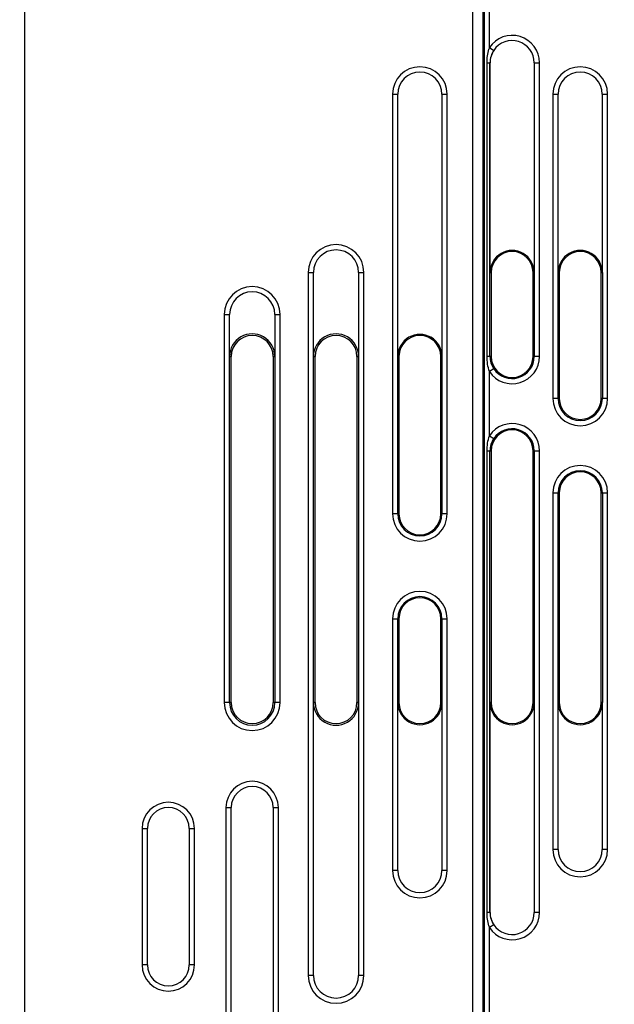
# Model space of a CAD drawing. Units: millimetres. Extents: x 0 to 420, y 0 to 297.
# Drawn here: x 153 to 163, y 203 to 220 of the extents above; entities that cross this region are included whole.
import ezdxf

# ---------------------------------------------------------------- set-up
doc = ezdxf.new("R2010")
doc.units = ezdxf.units.MM
doc.header["$LTSCALE"] = 23.1
doc.layers.get('0').update_dxf_attribs({"linetype": 'CONTINUOUS'})
doc.layers.add('INTF_1', color=7, linetype='CONTINUOUS')
doc.styles.get("Standard").update_dxf_attribs({"font": 'txt', "width": 0.8})
doc.dimstyles.new('DIMSTYLE_3', dxfattribs={"dimtxt": 2.5, "dimasz": 2.5, "dimexe": 1, "dimexo": 0, "dimtad": 1, "dimdec": 0, "dimlfac": 5.714286, "dimtxsty": 'STANDARD', "dimblk": '_FILLED', "dimblk1": '_FILLED', "dimblk2": '_FILLED', "dimcen": 0.09, "dimazin": 2, "dimtp": 0.5, "dimtm": 0.5, "dimtfac": 1, "dimtdec": 0, "dimtofl": 0, "dimtmove": 0, "dimatfit": 3, "dimldrblk": '_FILLED', "dimfxl": 1, "dimtolj": 1, "dimarcsym": 0})

# ---------------------------------------------------------------- blocks, each defined once
blk = doc.blocks.new('_FILLED')
at = {"color": 0, "linetype": 'BYBLOCK'}
blk.add_solid([(0, 0), (-1, 0.166), (-1, -0.166)], dxfattribs=at)
blk = doc.blocks.new('*D21')
at = {"color": 2, "linetype": 'CONTINUOUS'}
for p, q in [((118.171, 170.077), (118.171, 246.601)), ((179.868, 212.977), (179.868, 246.601)), ((118.171, 245.601), (149.019, 245.601)), ((179.868, 245.601), (149.019, 245.601))]:
    blk.add_line(p, q, dxfattribs=at)
at = {"color": 2, "linetype": 'CONTINUOUS', "xscale": 2.5, "yscale": 2.5, "zscale": 2.5, "rotation": 180}
blk.add_blockref('_FILLED', (118.171, 245.601), dxfattribs=at)
at = {"color": 2, "linetype": 'CONTINUOUS', "xscale": 2.5, "yscale": 2.5, "zscale": 2.5}
blk.add_blockref('_FILLED', (179.868, 245.601), dxfattribs=at)

msp = doc.modelspace()

# ---------------------------------------------------------------- linework, layer by layer
at = {"layer": 'INTF_1', "color": 9, "linetype": 'CONTINUOUS'}
for p, q in [((152.6986, 114.6977), (152.6986, 228.4446)), ((160.4566, 219.4155), (160.4566, 220.9213)), ((160.3691, 220.8374), (160.3691, 202.9563)), ((160.1756, 220.5806), (160.1756, 200.1922)), ((160.3506, 200.1922), (160.3506, 220.5806)), ((160.4566, 219.4155), (160.5294, 219.367)), ((160.4179, 214.2628), (160.4179, 219.1628)), ((160.4179, 219.1628), (160.4678, 219.1628)), ((160.4666, 214.2628), (160.4666, 219.1628)), ((161.2046, 219.1628), (161.2921, 219.1628)), ((161.2921, 214.2628), (161.2921, 219.1628)), ((158.8402, 218.6378), (158.8402, 211.6378)), ((158.8402, 218.6378), (158.9277, 218.6378)), ((159.6646, 218.6378), (159.7521, 218.6378)), ((159.7521, 211.6378), (159.7521, 218.6378)), ((161.5177, 218.6378), (161.5177, 213.5628)), ((161.5177, 218.6378), (161.6052, 218.6378)), ((162.3421, 218.6378), (162.4296, 218.6378)), ((162.4296, 213.5628), (162.4296, 218.6378)), ((157.431, 215.6628), (157.431, 203.9378)), ((157.431, 215.6628), (157.5185, 215.6628)), ((158.2738, 215.6628), (158.3613, 215.6628)), ((158.3613, 203.9378), (158.3613, 215.6628)), ((160.4678, 215.6628), (160.4861, 215.6628)), ((161.1861, 215.6628), (161.2047, 215.6628)), ((161.605, 215.6628), (161.6236, 215.6628)), ((162.3236, 215.6628), (162.3422, 215.6628)), ((156.031, 214.9628), (156.031, 208.4878)), ((156.031, 214.9628), (156.1185, 214.9628)), ((156.8738, 214.9628), (156.9613, 214.9628)), ((156.9613, 208.4878), (156.9613, 214.9628)), ((156.1184, 214.2628), (156.1461, 214.2628)), ((156.8461, 214.2628), (156.8739, 214.2628)), ((157.5184, 214.2628), (157.5461, 214.2628)), ((158.2461, 214.2628), (158.2739, 214.2628)), ((158.9275, 214.2628), (158.9461, 214.2628)), ((159.6461, 214.2628), (159.6647, 214.2628)), ((160.4861, 214.2628), (160.4179, 214.2628)), ((161.2921, 214.2628), (161.1861, 214.2628)), ((160.5293, 214.0586), (160.4566, 214.0102)), ((160.4566, 212.9405), (160.4566, 214.0102)), ((161.6236, 213.5628), (161.5177, 213.5628)), ((162.4296, 213.5628), (162.3236, 213.5628)), ((160.4566, 212.9405), (160.5293, 212.8921)), ((160.4179, 204.9878), (160.4179, 212.6878)), ((160.4179, 212.6878), (160.4861, 212.6878)), ((160.4666, 204.9878), (160.4666, 212.6878)), ((161.1861, 212.6878), (161.2921, 212.6878)), ((161.2921, 204.9878), (161.2921, 212.6878)), ((161.5177, 211.9878), (161.5177, 206.0378)), ((161.5177, 211.9878), (161.6236, 211.9878)), ((162.3236, 211.9878), (162.4296, 211.9878)), ((162.4296, 206.0378), (162.4296, 211.9878)), ((158.9461, 211.6378), (158.8402, 211.6378)), ((159.7521, 211.6378), (159.6461, 211.6378)), ((158.8402, 209.8878), (158.8402, 205.6878)), ((158.8402, 209.8878), (158.9461, 209.8878)), ((159.6461, 209.8878), (159.7521, 209.8878)), ((159.7521, 205.6878), (159.7521, 209.8878)), ((156.1461, 208.4878), (156.031, 208.4878)), ((156.9613, 208.4878), (156.8461, 208.4878)), ((157.5461, 208.4878), (157.5184, 208.4878)), ((158.2739, 208.4878), (158.2461, 208.4878)), ((158.9461, 208.4878), (158.9275, 208.4878)), ((159.6647, 208.4878), (159.6461, 208.4878)), ((160.4861, 208.4878), (160.4678, 208.4878)), ((161.2047, 208.4878), (161.1861, 208.4878)), ((161.6236, 208.4878), (161.605, 208.4878)), ((162.3422, 208.4878), (162.3236, 208.4878)), ((156.0585, 206.7378), (156.0585, 201.3128)), ((156.0585, 206.7378), (156.146, 206.7378)), ((156.8462, 206.7378), (156.9337, 206.7378)), ((156.9337, 201.3128), (156.9337, 206.7378)), ((154.6585, 206.3878), (154.6585, 204.1128)), ((154.6585, 206.3878), (154.746, 206.3878)), ((155.4462, 206.3878), (155.5337, 206.3878)), ((155.5337, 204.1128), (155.5337, 206.3878)), ((161.6052, 206.0378), (161.5177, 206.0378)), ((162.4296, 206.0378), (162.3421, 206.0378)), ((158.9277, 205.6878), (158.8402, 205.6878)), ((159.7521, 205.6878), (159.6646, 205.6878)), ((160.4678, 204.9878), (160.4179, 204.9878)), ((161.2921, 204.9878), (161.2046, 204.9878)), ((160.5294, 204.7837), (160.4566, 204.7352)), ((160.4566, 202.9592), (160.4566, 204.7352)), ((154.746, 204.1128), (154.6585, 204.1128)), ((155.5337, 204.1128), (155.4462, 204.1128)), ((157.5185, 203.9378), (157.431, 203.9378)), ((158.3613, 203.9378), (158.2738, 203.9378))]:
    msp.add_line(p, q, dxfattribs=at)
at = {"layer": 'INTF_1', "color": 7, "linetype": 'CONTINUOUS'}
for p, q in [((160.4678, 215.6628), (160.4678, 219.1628)), ((161.2046, 219.1628), (161.2046, 215.6622)), ((158.9277, 214.2622), (158.9277, 218.6378)), ((159.6646, 218.6378), (159.6646, 214.2622)), ((161.6052, 215.6622), (161.6052, 218.6378)), ((162.3421, 218.6378), (162.3421, 215.6622)), ((157.5185, 214.2621), (157.5185, 215.6628)), ((158.2738, 215.6628), (158.2738, 214.2621)), ((160.4861, 215.6628), (160.4861, 214.2628)), ((161.1861, 214.2628), (161.1861, 215.6628)), ((161.2047, 215.6628), (161.2047, 214.2628)), ((161.605, 213.5628), (161.605, 215.6628)), ((161.6236, 215.6628), (161.6236, 213.5628)), ((162.3236, 213.5628), (162.3236, 215.6628)), ((162.3422, 215.6628), (162.3422, 213.5628)), ((156.1185, 214.2621), (156.1185, 214.9628)), ((156.8738, 214.9628), (156.8738, 214.2621)), ((156.1184, 208.4878), (156.1184, 214.2628)), ((156.1461, 208.4878), (156.1461, 214.2628)), ((156.8461, 214.2628), (156.8461, 208.4878)), ((156.8739, 214.2628), (156.8739, 208.4878)), ((157.5184, 208.4878), (157.5184, 214.2628)), ((157.5461, 208.4878), (157.5461, 214.2628)), ((158.2461, 214.2628), (158.2461, 208.4878)), ((158.2739, 214.2628), (158.2739, 208.4878)), ((158.9275, 211.6378), (158.9275, 214.2628)), ((158.9461, 214.2628), (158.9461, 211.6378)), ((159.6461, 211.6378), (159.6461, 214.2628)), ((159.6647, 214.2628), (159.6647, 211.6378)), ((160.4861, 212.6878), (160.4861, 208.4878)), ((161.1861, 208.4878), (161.1861, 212.6878)), ((161.2047, 212.6878), (161.2047, 208.4878)), ((161.605, 208.4878), (161.605, 211.9878)), ((161.6236, 211.9878), (161.6236, 208.4878)), ((162.3236, 208.4878), (162.3236, 211.9878)), ((162.3422, 211.9878), (162.3422, 208.4878)), ((158.9275, 208.4878), (158.9275, 209.8878)), ((158.9461, 209.8878), (158.9461, 208.4878)), ((159.6461, 208.4878), (159.6461, 209.8878)), ((159.6647, 209.8878), (159.6647, 208.4878)), ((157.5185, 203.9378), (157.5185, 208.4886)), ((158.2738, 208.4886), (158.2738, 203.9378)), ((158.9277, 205.6878), (158.9277, 208.4884)), ((159.6646, 208.4884), (159.6646, 205.6878)), ((160.4678, 204.9878), (160.4678, 208.4878)), ((161.2046, 208.4884), (161.2046, 204.9878)), ((161.6052, 206.0378), (161.6052, 208.4884)), ((162.3421, 208.4884), (162.3421, 206.0378)), ((156.146, 201.3128), (156.146, 206.7378)), ((156.8462, 206.7378), (156.8462, 201.3128)), ((154.746, 204.1128), (154.746, 206.3878)), ((155.4462, 206.3878), (155.4462, 204.1128))]:
    msp.add_line(p, q, dxfattribs=at)
at = {"layer": 'INTF_1', "color": 9, "linetype": 'CONTINUOUS'}
for centre, radius, start, end in [((160.8361, 219.1628), 0.456, 0, 146.34922), ((161.0978, 219.2023), 0.6758, 161.60907, 164.17754), ((159.2961, 218.6378), 0.456, 0, 180), ((161.9736, 218.6378), 0.456, 0, 180), ((157.8961, 215.6628), 0.4651, 0, 180), ((156.4961, 214.9628), 0.4651, 0, 180), ((160.8361, 214.2628), 0.456, 213.65078, 360), ((160.8361, 214.2628), 0.3686, 213.65078, 360), ((161.9736, 213.5628), 0.456, 180, 360), ((161.9736, 213.5628), 0.3686, 180, 360), ((160.8361, 212.6878), 0.456, 0, 146.34922), ((160.8361, 212.6878), 0.3686, 0, 146.34922), ((161.9736, 211.9878), 0.456, 0, 180), ((161.9736, 211.9878), 0.3686, 0, 180), ((159.2961, 211.6378), 0.456, 180, 360), ((159.2961, 211.6378), 0.3686, 180, 360), ((159.2961, 209.8878), 0.456, 0, 180), ((159.2961, 209.8878), 0.3686, 0, 180), ((156.4961, 208.4878), 0.4651, 180, 360), ((156.4961, 208.4878), 0.3778, 180, 360), ((156.4961, 206.7378), 0.4376, 0, 180), ((155.0961, 206.3878), 0.4376, 0, 180), ((161.9736, 206.0378), 0.456, 180, 360), ((159.2961, 205.6878), 0.456, 180, 360), ((160.8361, 204.9878), 0.456, 213.65078, 360), ((161.0946, 204.9474), 0.6724, 195.86565, 198.3994), ((155.0961, 204.1128), 0.4376, 180, 360), ((157.8961, 203.9378), 0.4651, 180, 360)]:
    msp.add_arc(centre, radius, start, end, dxfattribs=at)
at = {"layer": 'INTF_1', "color": 7, "linetype": 'CONTINUOUS'}
for centre, radius, start, end in [((160.8361, 219.1628), 0.3685, 0, 146.28918), ((159.2961, 218.6378), 0.3685, 0, 180), ((161.9736, 218.6378), 0.3685, 0, 180), ((157.8961, 215.6628), 0.3776, 0, 180), ((160.8361, 215.6628), 0.3683, 359.90639, 180), ((160.8361, 215.6628), 0.35, 0, 180), ((161.9736, 215.6628), 0.3683, 359.90639, 180.0936), ((161.9736, 215.6628), 0.35, 0, 180), ((156.4961, 214.9628), 0.3776, 0, 180), ((156.4961, 214.2628), 0.3775, 359.88535, 180.11463), ((156.4961, 214.2628), 0.35, 0, 180), ((157.8961, 214.2628), 0.3775, 359.88535, 180.11463), ((157.8961, 214.2628), 0.35, 0, 180), ((159.2961, 214.2628), 0.3683, 359.90639, 180.0936), ((159.2961, 214.2628), 0.35, 0, 180), ((160.8361, 214.2628), 0.35, 180, 360), ((161.9736, 213.5628), 0.35, 180, 360), ((160.8361, 212.6878), 0.35, 0, 180), ((161.9736, 211.9878), 0.35, 0, 180), ((159.2961, 211.6378), 0.35, 180, 360), ((159.2961, 209.8878), 0.35, 0, 180), ((156.4961, 208.4878), 0.35, 180, 360), ((157.8961, 208.4878), 0.3775, 179.88535, 0.11463), ((157.8961, 208.4878), 0.35, 180, 360), ((159.2961, 208.4878), 0.3683, 179.90639, 0.0936), ((159.2961, 208.4878), 0.35, 180, 360), ((160.8361, 208.4878), 0.3683, 180, 0.0936), ((160.8361, 208.4878), 0.35, 180, 360), ((161.9736, 208.4878), 0.3683, 179.90639, 0.0936), ((161.9736, 208.4878), 0.35, 180, 360), ((156.4961, 206.7378), 0.3501, 0, 180), ((155.0961, 206.3878), 0.3501, 0, 180), ((161.9736, 206.0378), 0.3685, 180, 360), ((159.2961, 205.6878), 0.3685, 180, 360), ((160.8361, 204.9878), 0.3685, 213.71082, 360), ((155.0961, 204.1128), 0.3501, 180, 360), ((157.8961, 203.9378), 0.3776, 180, 360)]:
    msp.add_arc(centre, radius, start, end, dxfattribs=at)
at = {"layer": 'INTF_1', "color": 9, "linetype": 'CONTINUOUS'}
for points in [[(160.4179, 219.1628), (160.4179, 219.2381), (160.4271, 219.3142), (160.4476, 219.3866)], [(160.5343, 219.3741), (160.4926, 219.313), (160.4666, 219.2368), (160.4666, 219.1628)], [(160.4566, 214.0102), (160.4296, 214.091), (160.4179, 214.1776), (160.4179, 214.2628)], [(160.4666, 214.2628), (160.4666, 214.1916), (160.4898, 214.1179), (160.5293, 214.0586)], [(160.4179, 212.6878), (160.4179, 212.773), (160.4297, 212.8597), (160.4566, 212.9405)], [(160.5293, 212.8921), (160.4898, 212.8328), (160.4666, 212.7591), (160.4666, 212.6878)], [(160.4478, 204.7636), (160.4272, 204.8361), (160.4179, 204.9124), (160.4179, 204.9878)], [(160.4666, 204.9878), (160.4666, 204.9139), (160.4926, 204.8377), (160.5343, 204.7766)]]:
    msp.add_open_spline(points, degree=3, dxfattribs=at)
at = {"layer": 'INTF_1', "color": 7, "linetype": 'CONTINUOUS'}
for points in [[(160.5297, 219.3673), (160.4888, 219.309), (160.4678, 219.234), (160.4678, 219.1628)], [(160.4678, 204.9878), (160.4678, 204.9166), (160.4888, 204.8417), (160.5297, 204.7834)]]:
    msp.add_open_spline(points, degree=3, dxfattribs=at)

# ---------------------------------------------------------------- dimensions: what is measured, and where the dimension line sits
at = {"color": 2, "linetype": 'CONTINUOUS'}
dim = msp.add_linear_dim(base=(179.8683, 245.6012), p1=(118.1706, 170.0774), p2=(179.8683, 212.9769), dimstyle='DIMSTYLE_3', dxfattribs=at)
dim.commit()
dim.dimension.update_dxf_attribs({"geometry": '*D21', "text_midpoint": (146.0195, 245.6012), "dimtype": 160})

doc.saveas('drawing.dxf')
